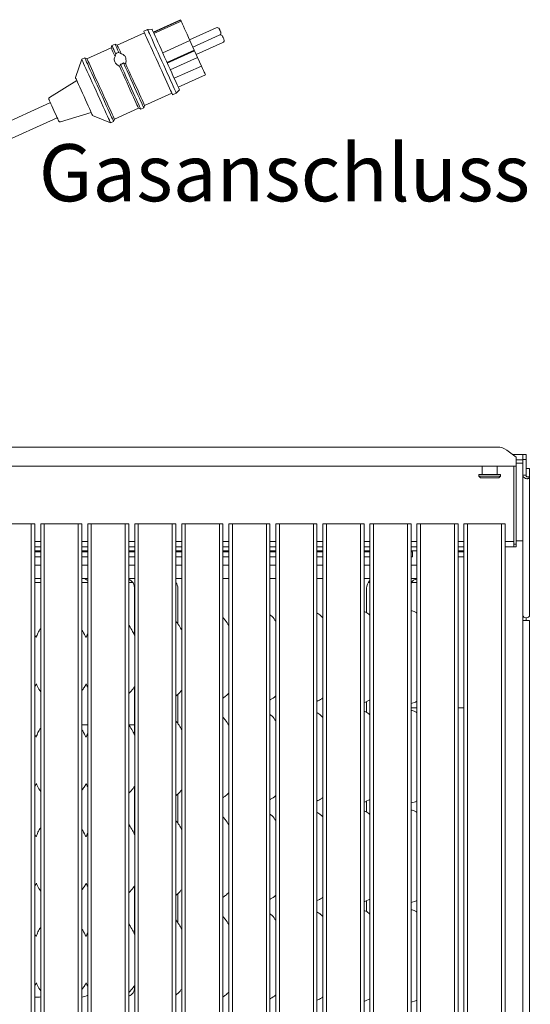
# Model space of a CAD drawing. Units: millimetres. Extents: x -285 to 415, y -30 to 292.
# Drawn here: x 111 to 142, y 68 to 127 of the extents above; entities that cross this region are included whole.
import ezdxf

# ---------------------------------------------------------------- set-up
doc = ezdxf.new("R2010")
doc.units = ezdxf.units.MM
doc.layers.add('BEMAßUNG', color=96, linetype='Continuous')
doc.styles.add('SLDTEXTSTYLE0', font='TXT', dxfattribs={"width": 0.7})

# ---------------------------------------------------------------- blocks, each defined once
blk = doc.blocks.new('SW_NOTE_12')
at = {"layer": 'BEMAßUNG', "color": 0, "insert": (-34.651, 1.173), "char_height": 3.43958, "attachment_point": 1, "style": 'SLDTEXTSTYLE0'}
blk.add_mtext('Gasanschluss 1"', dxfattribs=at)

msp = doc.modelspace()

# ---------------------------------------------------------------- linework, layer by layer
at = {"color": 7, "linetype": 'Continuous', "lineweight": 15}
for p, q in [((120.581, 127.2979), (118.9412, 126.5555)), ((118.9522, 126.5312), (120.592, 127.2736)), ((118.9833, 126.4626), (120.6231, 127.2049)), ((120.592, 127.2736), (120.6231, 127.2049)), ((118.4114, 126.5133), (116.7717, 125.771)), ((118.598, 126.7075), (118.3702, 126.6044)), ((118.8669, 126.7195), (118.598, 126.7075)), ((122.7243, 126.8067), (121.1301, 126.085)), ((122.9211, 126.3719), (121.3269, 125.6502)), ((116.4571, 125.7383), (116.4073, 125.606)), ((116.6393, 125.8208), (116.4571, 125.7383)), ((116.7717, 125.771), (116.6393, 125.8208)), ((119.5113, 125.2963), (121.151, 126.0386)), ((121.151, 126.0386), (121.4075, 125.4721)), ((121.5331, 125.1947), (123.1273, 125.9164)), ((116.4073, 125.606), (114.9497, 124.9462)), ((116.6485, 125.073), (116.6785, 125.2494)), ((116.8607, 125.3319), (117.0129, 125.238)), ((119.7677, 124.7298), (121.4075, 125.4721)), ((119.7884, 124.684), (121.4282, 125.4264)), ((121.4075, 125.4721), (121.4282, 125.4264)), ((121.4282, 125.4264), (121.6078, 125.0296)), ((114.6351, 124.9135), (114.2569, 123.8092)), ((114.8173, 124.996), (114.6351, 124.9135)), ((114.9497, 124.9462), (114.8173, 124.996)), ((119.9681, 124.2872), (121.6078, 125.0296)), ((121.6078, 125.0296), (121.8436, 124.5089)), ((120.2038, 123.7665), (121.8436, 124.5089)), ((120.4424, 123.2395), (122.0822, 123.9818)), ((114.3393, 123.6271), (112.6957, 122.6206)), ((118.4213, 122.127), (120.0611, 122.8693)), ((120.1023, 122.7782), (120.3301, 122.8813)), ((120.3301, 122.8813), (120.5166, 123.0755)), ((112.7442, 122.3012), (89.5725, 111.8113)), ((113.3646, 121.143), (115.2054, 121.714)), ((116.5993, 121.3022), (118.0569, 121.962)), ((118.0569, 121.962), (118.1892, 121.9122)), ((118.1892, 121.9122), (118.3714, 121.9946)), ((118.3714, 121.9946), (118.4213, 122.127)), ((91.9972, 111.8113), (113.1566, 121.3902)), ((115.2879, 121.5318), (116.3672, 121.0873)), ((116.3672, 121.0873), (116.5494, 121.1698)), ((116.5494, 121.1698), (116.5993, 121.3022)), ((104.8312, 101.5604), (139.6685, 101.5604)), ((140.7998, 100.9475), (140.2342, 101.3809)), ((140.5948, 101.1046), (141.1998, 101.1046)), ((140.7998, 100.9475), (140.7998, 100.9041)), ((140.7998, 100.9041), (140.7998, 100.4113)), ((141.1998, 101.1046), (141.3998, 101.1046)), ((141.1998, 100.8098), (141.1998, 101.1046)), ((141.1998, 100.8098), (141.1998, 99.8722)), ((141.1998, 100.8098), (141.3998, 100.8098)), ((141.3998, 100.8098), (141.3998, 101.1046)), ((141.3998, 100.8098), (141.3998, 99.8722)), ((140.7998, 100.4113), (103.6998, 100.4113)), ((138.7498, 100.4113), (138.7498, 99.9046)), ((139.6498, 99.9046), (139.6498, 100.4113)), ((140.6498, 95.7113), (140.6498, 100.4113)), ((140.7998, 100.794), (141.1998, 100.794)), ((140.7998, 100.6008), (141.1998, 100.6008)), ((140.7998, 95.7113), (140.7998, 100.4113)), ((141.6098, 100.263), (141.4098, 100.263)), ((141.4098, 100.263), (141.4098, 99.8344)), ((141.6098, 99.8344), (141.6098, 100.263)), ((138.5498, 99.9046), (138.5498, 99.8046)), ((138.5498, 99.9046), (139.8498, 99.9046)), ((138.5498, 99.8046), (138.6498, 99.7046)), ((138.5498, 99.8046), (139.8498, 99.8046)), ((139.7498, 99.7046), (138.6498, 99.7046)), ((139.7498, 99.7046), (139.8498, 99.8046)), ((139.8498, 99.8046), (139.8498, 99.9046)), ((141.1998, 99.8722), (141.1998, 91.4321)), ((141.3998, 99.8722), (141.1998, 99.8722)), ((141.4056, 99.8085), (141.3998, 99.8722)), ((141.4098, 99.8344), (141.4098, 99.7954)), ((141.4516, 99.7616), (141.6098, 99.7616)), ((141.6098, 99.8344), (141.6098, 99.7616)), ((141.6098, 99.7616), (141.6098, 91.4321)), ((110.6858, 96.9417), (111.5916, 96.9398)), ((110.898, 96.9422), (111.8038, 96.9403)), ((111.8038, 96.9403), (111.5916, 96.9398)), ((111.5916, 96.9398), (111.5916, 38.94)), ((111.8038, 96.9403), (111.8038, 38.9404)), ((113.0677, 96.9422), (112.1619, 96.9403)), ((112.374, 96.9398), (112.1619, 96.9403)), ((112.1619, 96.9403), (112.1619, 38.9404)), ((113.2798, 96.9417), (112.374, 96.9398)), ((112.374, 96.9398), (112.374, 38.94)), ((113.5188, 96.9417), (114.4247, 96.9398)), ((113.731, 96.9422), (114.6368, 96.9403)), ((114.6368, 96.9403), (114.4247, 96.9398)), ((114.4247, 96.9398), (114.4247, 38.94)), ((114.6368, 96.9403), (114.6368, 38.9404)), ((115.9007, 96.9422), (114.9949, 96.9403)), ((115.207, 96.9398), (114.9949, 96.9403)), ((114.9949, 96.9403), (114.9949, 38.9404)), ((116.1128, 96.9417), (115.207, 96.9398)), ((115.207, 96.9398), (115.207, 38.94)), ((116.3518, 96.9417), (117.2576, 96.9398)), ((116.564, 96.9422), (117.4698, 96.9403)), ((117.4698, 96.9403), (117.2576, 96.9398)), ((117.2576, 96.9398), (117.2576, 38.94)), ((117.4698, 96.9403), (117.4698, 38.9404)), ((118.7337, 96.9422), (117.8279, 96.9403)), ((118.04, 96.9398), (117.8279, 96.9403)), ((117.8279, 96.9403), (117.8279, 38.9404)), ((118.9458, 96.9417), (118.04, 96.9398)), ((118.04, 96.9398), (118.04, 38.94)), ((119.1848, 96.9417), (120.0906, 96.9398)), ((119.397, 96.9422), (120.3028, 96.9403)), ((120.3028, 96.9403), (120.0906, 96.9398)), ((120.0906, 96.9398), (120.0906, 38.94)), ((120.3028, 96.9403), (120.3028, 38.9404)), ((121.5667, 96.9422), (120.6609, 96.9403)), ((120.873, 96.9398), (120.6609, 96.9403)), ((120.6609, 96.9403), (120.6609, 38.9404)), ((121.7788, 96.9417), (120.873, 96.9398)), ((120.873, 96.9398), (120.873, 38.94)), ((122.0178, 96.9417), (122.9236, 96.9398)), ((122.23, 96.9422), (123.1358, 96.9403)), ((123.1358, 96.9403), (122.9236, 96.9398)), ((122.9236, 96.9398), (122.9236, 38.94)), ((123.1358, 96.9403), (123.1358, 38.9404)), ((124.3997, 96.9422), (123.4939, 96.9403)), ((123.706, 96.9398), (123.4939, 96.9403)), ((123.4939, 96.9403), (123.4939, 38.9404)), ((124.6118, 96.9417), (123.706, 96.9398)), ((123.706, 96.9398), (123.706, 38.94)), ((124.8508, 96.9417), (125.7566, 96.9398)), ((125.063, 96.9422), (125.9688, 96.9403)), ((125.9688, 96.9403), (125.7566, 96.9398)), ((125.7566, 96.9398), (125.7566, 38.94)), ((125.9688, 96.9403), (125.9688, 38.9404)), ((127.2327, 96.9422), (126.3269, 96.9403)), ((126.539, 96.9398), (126.3269, 96.9403)), ((126.3269, 96.9403), (126.3269, 38.9404)), ((127.4448, 96.9417), (126.539, 96.9398)), ((126.539, 96.9398), (126.539, 38.94)), ((127.6838, 96.9417), (128.5896, 96.9398)), ((127.896, 96.9422), (128.8018, 96.9403)), ((128.8018, 96.9403), (128.5896, 96.9398)), ((128.5896, 96.9398), (128.5896, 38.94)), ((128.8018, 96.9403), (128.8018, 38.9404)), ((130.0657, 96.9422), (129.1599, 96.9403)), ((129.372, 96.9398), (129.1599, 96.9403)), ((129.1599, 96.9403), (129.1599, 38.9404)), ((130.2778, 96.9417), (129.372, 96.9398)), ((129.372, 96.9398), (129.372, 38.94)), ((130.5168, 96.9417), (131.4226, 96.9398)), ((130.729, 96.9422), (131.6348, 96.9403)), ((131.6348, 96.9403), (131.4226, 96.9398)), ((131.4226, 96.9398), (131.4226, 38.94)), ((131.6348, 96.9403), (131.6348, 38.9404)), ((132.8987, 96.9422), (131.9929, 96.9403)), ((132.205, 96.9398), (131.9929, 96.9403)), ((131.9929, 96.9403), (131.9929, 38.9404)), ((133.1108, 96.9417), (132.205, 96.9398)), ((132.205, 96.9398), (132.205, 38.94)), ((133.3498, 96.9417), (134.2556, 96.9398)), ((133.562, 96.9422), (134.4678, 96.9403)), ((134.4678, 96.9403), (134.2556, 96.9398)), ((134.2556, 96.9398), (134.2556, 38.94)), ((134.4678, 96.9403), (134.4678, 38.9404)), ((134.8204, 96.9403), (135.7262, 96.9422)), ((134.8204, 38.9404), (134.8204, 96.9403)), ((134.8204, 96.9403), (135.0325, 96.9398)), ((135.0325, 96.9398), (135.9383, 96.9417)), ((135.0325, 38.94), (135.0325, 96.9398)), ((137.0832, 96.9398), (136.1773, 96.9417)), ((137.2953, 96.9403), (136.3895, 96.9422)), ((137.0832, 96.9398), (137.2953, 96.9403)), ((137.0832, 38.94), (137.0832, 96.9398)), ((137.2953, 38.9404), (137.2953, 96.9403)), ((137.6534, 96.9403), (138.5592, 96.9422)), ((137.6534, 38.9404), (137.6534, 96.9403)), ((137.6534, 96.9403), (137.8655, 96.9398)), ((137.8655, 96.9398), (138.7713, 96.9417)), ((137.8655, 38.94), (137.8655, 96.9398)), ((139.9161, 96.9398), (139.0103, 96.9417)), ((140.1283, 96.9403), (139.2225, 96.9422)), ((139.9161, 96.9398), (140.1283, 96.9403)), ((139.9161, 38.94), (139.9161, 96.9398)), ((140.1283, 38.9404), (140.1283, 96.9403)), ((112.1619, 95.8713), (111.8038, 95.8713)), ((112.1619, 95.5613), (111.8038, 95.5613)), ((114.9949, 95.8713), (114.6368, 95.8713)), ((114.9949, 95.5613), (114.6368, 95.5613)), ((117.8279, 95.8713), (117.4698, 95.8713)), ((117.8279, 95.5613), (117.4698, 95.5613)), ((120.6609, 95.8713), (120.3028, 95.8713)), ((120.6609, 95.5613), (120.3028, 95.5613)), ((123.4939, 95.8713), (123.1358, 95.8713)), ((123.4939, 95.5613), (123.1358, 95.5613)), ((126.3269, 95.8713), (125.9688, 95.8713)), ((126.3269, 95.5613), (125.9688, 95.5613)), ((129.1599, 95.8713), (128.8018, 95.8713)), ((129.1599, 95.5613), (128.8018, 95.5613)), ((131.9929, 95.8713), (131.6348, 95.8713)), ((131.9929, 95.5613), (131.6348, 95.5613)), ((134.8204, 95.8713), (134.4678, 95.8713)), ((134.8204, 95.5613), (134.4678, 95.5613)), ((137.6534, 95.8713), (137.2953, 95.8713)), ((137.6534, 95.5613), (137.2953, 95.5613)), ((140.6498, 95.8713), (140.1283, 95.8713)), ((140.6498, 95.5613), (140.1283, 95.5613)), ((140.7998, 95.7113), (140.6498, 95.7113)), ((140.6498, 95.7113), (140.6498, 95.5613)), ((140.7998, 95.5613), (140.6498, 95.5613)), ((140.9998, 95.9046), (140.7998, 95.9046)), ((140.7998, 95.5613), (140.7998, 95.7113)), ((140.9998, 95.9046), (141.1998, 95.9046)), ((112.1619, 95.3046), (111.8038, 95.3046)), ((111.8038, 95.2446), (112.1619, 95.2446)), ((111.8038, 95.2413), (112.1619, 95.2413)), ((111.8038, 94.9413), (112.1619, 94.9413)), ((114.9949, 95.3046), (114.6368, 95.3046)), ((114.6368, 95.2446), (114.9949, 95.2446)), ((114.6368, 95.2413), (114.9949, 95.2413)), ((114.6368, 94.9413), (114.9949, 94.9413)), ((117.8279, 95.3046), (117.4698, 95.3046)), ((117.4698, 95.2446), (117.8279, 95.2446)), ((117.4698, 95.2413), (117.8279, 95.2413)), ((117.4698, 94.9413), (117.8279, 94.9413)), ((120.6609, 95.3046), (120.3028, 95.3046)), ((120.3028, 95.2446), (120.6609, 95.2446)), ((120.3028, 95.2413), (120.6609, 95.2413)), ((120.3028, 94.9413), (120.6609, 94.9413)), ((123.4939, 95.3046), (123.1358, 95.3046)), ((123.1358, 95.2446), (123.4939, 95.2446)), ((123.1358, 95.2413), (123.4939, 95.2413)), ((123.1358, 94.9413), (123.4939, 94.9413)), ((126.3269, 95.3046), (125.9688, 95.3046)), ((125.9688, 95.2446), (126.3269, 95.2446)), ((125.9688, 95.2413), (126.3269, 95.2413)), ((125.9688, 94.9413), (126.3269, 94.9413)), ((129.1599, 95.3046), (128.8018, 95.3046)), ((128.8018, 95.2446), (129.1599, 95.2446)), ((128.8018, 95.2413), (129.1599, 95.2413)), ((128.8018, 94.9413), (129.1599, 94.9413)), ((131.9929, 95.3046), (131.6348, 95.3046)), ((131.6348, 95.2446), (131.9929, 95.2446)), ((131.6348, 95.2413), (131.9929, 95.2413)), ((131.6348, 94.9413), (131.9929, 94.9413)), ((134.8204, 95.3046), (134.4678, 95.3046)), ((134.4678, 95.2446), (134.5628, 95.2446)), ((134.4678, 95.2413), (134.5628, 95.2413)), ((134.4678, 94.9413), (134.5628, 94.9413)), ((134.5628, 95.2446), (134.5628, 95.2413)), ((134.5628, 94.9413), (134.5628, 95.2413)), ((137.6534, 95.3046), (137.2953, 95.3046)), ((137.6534, 95.2446), (137.2953, 95.2446)), ((137.6534, 95.2413), (137.2953, 95.2413)), ((137.6534, 94.9413), (137.2953, 94.9413)), ((111.8038, 94.4546), (112.1619, 94.4546)), ((114.6368, 94.4546), (114.9949, 94.4546)), ((117.4698, 94.4546), (117.8279, 94.4546)), ((120.3028, 94.4546), (120.6609, 94.4546)), ((123.1358, 94.4546), (123.4939, 94.4546)), ((125.9688, 94.4546), (126.3269, 94.4546)), ((128.8018, 94.4546), (129.1599, 94.4546)), ((131.6348, 94.4546), (131.9929, 94.4546)), ((134.4678, 94.4546), (134.8204, 94.4546)), ((111.8038, 93.6546), (111.9956, 93.6546)), ((111.8038, 93.4046), (112.1619, 93.4046)), ((111.9956, 93.6547), (111.9956, 93.6546)), ((114.6368, 93.4046), (114.9949, 93.4046)), ((114.9831, 93.6546), (114.9949, 93.6546)), ((117.4698, 93.4046), (117.7097, 93.4046)), ((117.583, 93.6546), (117.8279, 93.6546)), ((120.3028, 93.6546), (120.6609, 93.6546)), ((120.3028, 93.4046), (120.3097, 93.4046)), ((123.1358, 93.6546), (123.4939, 93.6546)), ((125.9688, 93.6546), (126.3269, 93.6546)), ((128.8018, 93.6546), (129.1599, 93.6546)), ((131.6348, 93.6546), (131.9929, 93.6546)), ((131.89, 93.4046), (131.9929, 93.4046)), ((134.4678, 93.6546), (134.6166, 93.6546)), ((134.49, 93.4046), (134.8204, 93.4046)), ((117.8179, 93.0617), (117.8179, 90.2288)), ((120.4179, 93.0617), (120.4179, 90.9186)), ((131.7818, 91.5861), (131.7818, 93.0617)), ((141.1998, 91.4321), (141.1998, 91.118)), ((141.6098, 91.118), (141.1998, 91.118)), ((141.1998, 91.118), (141.1998, 40.3063)), ((141.3998, 91.2751), (141.3998, 91.118)), ((141.6098, 91.118), (141.6098, 26.1553)), ((111.8884, 90.093), (111.8038, 90.256)), ((114.8925, 90.0841), (114.9949, 90.3525)), ((111.9084, 87.2953), (111.8038, 87.1213)), ((117.8179, 87.1447), (117.8179, 84.2288)), ((120.4179, 86.6684), (120.4179, 84.9186)), ((131.6348, 86.1763), (131.7341, 86.2055)), ((131.9929, 86.3395), (131.7279, 86.2074)), ((131.7818, 85.5861), (131.7818, 86.2343)), ((134.4678, 86.1272), (134.7341, 86.2055)), ((134.8204, 86.2535), (134.7279, 86.2074)), ((134.8204, 85.8546), (134.4678, 85.8546)), ((137.6534, 85.8546), (137.2953, 85.8546)), ((114.9949, 84.8404), (114.6368, 84.8404)), ((117.8179, 84.8404), (117.4698, 84.8404)), ((111.8884, 84.093), (111.8038, 84.256)), ((114.8925, 84.0841), (114.9949, 84.3525)), ((111.9084, 81.2953), (111.8038, 81.1213)), ((117.8179, 81.1447), (117.8179, 78.2288)), ((120.4179, 80.6684), (120.4179, 78.9186)), ((131.6348, 80.1763), (131.7341, 80.2055)), ((131.9929, 80.3395), (131.7279, 80.2074)), ((131.7818, 79.5861), (131.7818, 80.2343)), ((134.4678, 80.1272), (134.7341, 80.2055)), ((134.8204, 80.2535), (134.7279, 80.2074)), ((114.8925, 78.0841), (114.9949, 78.3525)), ((111.8884, 78.093), (111.8038, 78.256)), ((111.9084, 75.2953), (111.8038, 75.1213)), ((117.8179, 75.1447), (117.8179, 72.2288)), ((120.4179, 74.6684), (120.4179, 72.9186)), ((131.6348, 74.1763), (131.7341, 74.2055)), ((131.9929, 74.3395), (131.7279, 74.2074)), ((131.7818, 73.5861), (131.7818, 74.2343)), ((134.4678, 74.1272), (134.7341, 74.2055)), ((134.8204, 74.2535), (134.7279, 74.2074)), ((114.8925, 72.0841), (114.9949, 72.3525)), ((111.8884, 72.093), (111.8038, 72.256)), ((111.9084, 69.2953), (111.8038, 69.1213)), ((117.8179, 69.1447), (117.8179, 69.027)), ((112.0274, 68.4365), (111.8038, 68.4365)), ((131.6348, 68.1763), (131.7341, 68.2055)), ((131.9929, 68.3395), (131.7279, 68.2074)), ((134.4678, 68.1272), (134.7341, 68.2055)), ((134.8204, 68.2535), (134.7279, 68.2074))]:
    msp.add_line(p, q, dxfattribs=at)
at = {"color": 7, "linetype": 'Continuous', "lineweight": 15, "flags": 128}
for points in [[(120.592, 127.2736), (120.5818, 127.296), (120.581, 127.2979)], [(121.151, 126.0386), (121.0624, 126.2345), (120.9778, 126.4213), (120.8987, 126.5961), (120.8262, 126.7562), (120.7615, 126.8992), (120.7055, 127.0228), (120.6591, 127.1253), (120.6231, 127.2049)], [(120.1023, 122.7782), (120.1023, 122.7783), (120.094, 122.7966), (120.071, 122.8474), (120.0338, 122.9297), (119.9829, 123.0421), (119.9192, 123.1828), (119.8438, 123.3493), (119.7581, 123.5387), (119.6634, 123.7479), (119.5614, 123.9732), (119.4538, 124.2108), (119.3425, 124.4566), (119.2294, 124.7064), (119.1165, 124.956), (119.0055, 125.201), (118.8985, 125.4374), (118.7973, 125.6609), (118.7036, 125.8679), (118.6191, 126.0547), (118.545, 126.2182), (118.4828, 126.3556), (118.4335, 126.4645), (118.398, 126.5431), (118.3768, 126.59), (118.3702, 126.6044)], [(120.3301, 122.8813), (120.3301, 122.8814), (120.3218, 122.8997), (120.2988, 122.9505), (120.2615, 123.0328), (120.2106, 123.1452), (120.1469, 123.2859), (120.0716, 123.4524), (119.9858, 123.6418), (119.8911, 123.851), (119.7891, 124.0763), (119.6816, 124.3139), (119.5703, 124.5597), (119.4572, 124.8095), (119.3442, 125.0591), (119.2333, 125.3041), (119.1263, 125.5405), (119.0251, 125.764), (118.9314, 125.971), (118.8468, 126.1578), (118.7728, 126.3213), (118.7106, 126.4587), (118.6613, 126.5676), (118.6257, 126.6462), (118.6045, 126.6931), (118.598, 126.7075)], [(120.5166, 123.0755), (120.5157, 123.0775), (120.5032, 123.1052), (120.4762, 123.1648), (120.4352, 123.2553), (120.381, 123.3751), (120.3144, 123.5221), (120.2368, 123.6937), (120.1494, 123.8867), (120.0538, 124.0978), (119.9518, 124.3231), (119.8452, 124.5587), (119.7358, 124.8003), (119.6256, 125.0437), (119.5166, 125.2845), (119.4107, 125.5183), (119.3099, 125.7411), (119.2158, 125.9488), (119.1303, 126.1378), (119.0548, 126.3046), (118.9906, 126.4463), (118.939, 126.5604), (118.9008, 126.6448), (118.8767, 126.6981), (118.8671, 126.7192), (118.8669, 126.7195)], [(122.9228, 126.7319), (122.9241, 126.729), (122.9311, 126.7135), (122.9431, 126.687), (122.9583, 126.6534), (122.9744, 126.6179), (122.9889, 126.5859), (122.9996, 126.5623), (123.0049, 126.5506), (123.0053, 126.5497)], [(116.6785, 125.2494), (116.6142, 125.3913), (116.56, 125.511), (116.5167, 125.6067), (116.4849, 125.677), (116.4649, 125.721), (116.4572, 125.7381), (116.4571, 125.7383)], [(116.8607, 125.3319), (116.7964, 125.4738), (116.7422, 125.5934), (116.6989, 125.6891), (116.6671, 125.7595), (116.6471, 125.8035), (116.6394, 125.8206), (116.6393, 125.8208)], [(117.0129, 125.238), (116.9409, 125.3971), (116.8804, 125.5307), (116.8325, 125.6365), (116.7981, 125.7126), (116.7777, 125.7576), (116.7717, 125.771)], [(123.1196, 126.2972), (123.121, 126.2942), (123.128, 126.2788), (123.14, 126.2522), (123.1552, 126.2187), (123.1712, 126.1832), (123.1857, 126.1512), (123.1964, 126.1275), (123.2017, 126.1158), (123.2021, 126.115)], [(116.6485, 125.073), (116.5765, 125.2321), (116.516, 125.3657), (116.4681, 125.4715), (116.4337, 125.5476), (116.4133, 125.5927), (116.4073, 125.606)], [(116.3672, 121.0873), (116.3672, 121.0874), (116.3589, 121.1057), (116.3359, 121.1565), (116.2987, 121.2388), (116.2478, 121.3512), (116.1841, 121.4919), (116.1087, 121.6584), (116.023, 121.8478), (115.9283, 122.057), (115.8263, 122.2823), (115.7187, 122.5199), (115.6074, 122.7657), (115.4943, 123.0155), (115.3814, 123.2651), (115.2704, 123.5102), (115.1634, 123.7465), (115.0622, 123.97), (114.9685, 124.177), (114.884, 124.3638), (114.8099, 124.5273), (114.7478, 124.6647), (114.6984, 124.7736), (114.6629, 124.8522), (114.6417, 124.8991), (114.6351, 124.9135)], [(116.5494, 121.1698), (116.5494, 121.1699), (116.5411, 121.1882), (116.5181, 121.239), (116.4809, 121.3213), (116.43, 121.4337), (116.3663, 121.5744), (116.2909, 121.7409), (116.2052, 121.9303), (116.1105, 122.1395), (116.0085, 122.3648), (115.9009, 122.6024), (115.7896, 122.8482), (115.6765, 123.098), (115.5636, 123.3476), (115.4526, 123.5926), (115.3456, 123.829), (115.2444, 124.0525), (115.1507, 124.2595), (115.0662, 124.4463), (114.9921, 124.6098), (114.93, 124.7472), (114.8806, 124.8561), (114.8451, 124.9347), (114.8239, 124.9816), (114.8173, 124.996)], [(116.5993, 121.3022), (116.5984, 121.3042), (116.5859, 121.3318), (116.5589, 121.3914), (116.5179, 121.4819), (116.4637, 121.6018), (116.3971, 121.7488), (116.3195, 121.9203), (116.2321, 122.1133), (116.1365, 122.3244), (116.0345, 122.5497), (115.9279, 122.7853), (115.8185, 123.027), (115.7083, 123.2703), (115.5993, 123.5111), (115.4934, 123.7449), (115.3926, 123.9677), (115.2986, 124.1754), (115.213, 124.3644), (115.1375, 124.5312), (115.0733, 124.673), (115.0217, 124.7871), (114.9835, 124.8715), (114.9594, 124.9247), (114.9498, 124.9458), (114.9497, 124.9462)], [(118.1892, 121.9122), (118.1892, 121.9123), (118.1804, 121.9317), (118.1566, 121.9842), (118.1183, 122.0688), (118.0661, 122.1842), (118.0009, 122.3282), (117.9238, 122.4984), (117.8363, 122.6918), (117.7398, 122.905), (117.636, 123.1343), (117.5267, 123.3756), (117.4139, 123.6248), (117.2995, 123.8775), (117.1855, 124.1293), (117.0739, 124.3758), (116.9667, 124.6127)], [(118.3714, 121.9946), (118.3714, 121.9947), (118.3626, 122.0142), (118.3388, 122.0667), (118.3005, 122.1513), (118.2483, 122.2667), (118.1831, 122.4107), (118.106, 122.5809), (118.0185, 122.7743), (117.922, 122.9875), (117.8182, 123.2168), (117.7089, 123.4581), (117.5961, 123.7073), (117.4817, 123.96), (117.3677, 124.2118), (117.2561, 124.4583), (117.1489, 124.6951)], [(118.4213, 122.127), (118.4184, 122.1333), (118.4018, 122.1701), (118.3705, 122.2393), (118.3251, 122.3394), (118.2666, 122.4688), (118.1958, 122.6251), (118.1142, 122.8054), (118.0232, 123.0064), (117.9244, 123.2246), (117.8197, 123.4559), (117.7109, 123.6962), (117.6001, 123.941), (117.4892, 124.1861), (117.3802, 124.4268), (117.2751, 124.6588)], [(118.0569, 121.962), (118.054, 121.9683), (118.0374, 122.0052), (118.0061, 122.0743), (117.9607, 122.1745), (117.9022, 122.3038), (117.8314, 122.4601), (117.7498, 122.6404), (117.6588, 122.8415), (117.56, 123.0596), (117.4553, 123.291), (117.3465, 123.5312), (117.2357, 123.7761), (117.1248, 124.0211), (117.0158, 124.2618), (116.9107, 124.4938)], [(122.0822, 123.9818), (122.08, 123.9867), (122.0671, 124.015), (122.043, 124.0683), (122.008, 124.1457), (121.9626, 124.246), (121.9075, 124.3677), (121.8436, 124.5089)], [(115.2879, 121.5318), (115.2874, 121.5328), (115.2762, 121.5575), (115.2506, 121.6142), (115.2111, 121.7013), (115.1591, 121.8163), (115.0959, 121.9558), (115.0234, 122.116), (114.9437, 122.292), (114.8591, 122.479), (114.772, 122.6714), (114.6848, 122.8639), (114.6002, 123.0507), (114.5206, 123.2267), (114.4482, 123.3866), (114.3851, 123.5259), (114.3332, 123.6407), (114.2939, 123.7275), (114.2683, 123.7839), (114.2573, 123.8083), (114.2569, 123.8092)], [(113.2439, 121.1973), (113.2384, 121.2096), (113.2185, 121.2535), (113.1852, 121.3271), (113.1401, 121.4266), (113.0855, 121.5473), (113.0241, 121.6828), (112.959, 121.8266), (112.8935, 121.9712), (112.8309, 122.1096), (112.7742, 122.2348), (112.7264, 122.3405), (112.6898, 122.4213), (112.6663, 122.4733), (112.657, 122.4938), (112.6569, 122.4941)], [(141.1998, 91.4321), (141.2154, 91.372), (141.2599, 91.321), (141.3264, 91.287), (141.4048, 91.275), (141.4833, 91.287), (141.5498, 91.321), (141.5942, 91.372), (141.6098, 91.4321)]]:
    msp.add_lwpolyline(points, dxfattribs=at)
at = {"color": 7, "linetype": 'Continuous', "lineweight": 15}
for centre, radius, start, end in [((122.7862, 126.6701), 0.15, 24.356385, 114.356385), ((122.983, 126.2353), 0.15, 24.356385, 114.356385), ((122.8686, 126.4879), 0.15, 316.815952, 24.356385), ((123.0655, 126.0531), 0.15, 294.356385, 24.356385), ((112.748, 122.5353), 0.1, 121.481401, 204.356385), ((113.335, 121.2385), 0.1, 204.356385, 287.231368), ((139.6828, 100.6242), 0.9362, 53.916793, 90.874023), ((110.5663, -88.4478), 185.3903, 89.897507, 90.102493), ((113.3993, -88.4468), 185.3892, 89.897507, 90.102493), ((113.3993, 30.0977), 66.8441, 89.897569, 90.102431), ((116.2323, -88.4468), 185.3892, 89.897507, 90.102493), ((116.2323, 30.0998), 66.842, 89.897567, 90.102433), ((119.0653, -88.4468), 185.3892, 89.897507, 90.102493), ((119.0653, 30.0998), 66.842, 89.897567, 90.102433), ((121.8983, -88.4468), 185.3892, 89.897507, 90.102493), ((121.8983, 30.0998), 66.842, 89.897567, 90.102433), ((124.7313, -88.4468), 185.3892, 89.897507, 90.102493), ((124.7313, 30.0977), 66.8441, 89.897569, 90.102431), ((127.5643, -88.4468), 185.3892, 89.897507, 90.102493), ((127.5643, 30.0985), 66.8433, 89.897568, 90.102432), ((130.3973, -88.4468), 185.3892, 89.897507, 90.102493), ((130.3973, 30.0985), 66.8433, 89.897568, 90.102432), ((133.2303, -88.4468), 185.3892, 89.897507, 90.102493), ((133.2303, 30.0985), 66.8433, 89.897568, 90.102432), ((136.0578, -88.4468), 185.3892, 89.897507, 90.102493), ((136.0578, 30.0977), 66.8441, 89.897569, 90.102431), ((138.8908, -88.4489), 185.3913, 89.897507, 90.102493), ((138.8908, 30.0985), 66.8433, 89.897568, 90.102432)]:
    msp.add_arc(centre, radius, start, end, dxfattribs=at)
for centre, major_axis, ratio, start_param, end_param in [((113.663, 93.3045), (1.812, -0.324), 0.0733503, 2.6165996, 2.7523291), ((112.0082, 93.0577), (0.5985, 0.1254), 0.9812009, 1.1138024, 1.2200362), ((116.263, 93.3045), (1.812, -0.324), 0.0733503, 2.6165996, 2.6978174), ((114.6082, 93.0577), (0.5985, 0.1254), 0.9812009, 0.6828263, 1.2200362), ((117.2082, 93.0577), (0.5985, 0.1254), 0.9812009, 6.0794984, 7.2088855), ((119.8082, 93.0577), (0.5985, 0.1254), 0.9812009, 6.0794984, 6.6886566), ((132.3915, 93.0577), (0.5985, -0.1254), 0.9812009, 2.4841296, 3.3452795), ((134.9915, 93.0577), (0.5985, -0.1254), 0.9812009, 2.057286, 2.8030768), ((117.2082, 69.0462), (-0.4397, 0.4397), 0.9648648, 2.7806459, 3.9134757), ((112.0082, 69.0462), (-0.4397, 0.4397), 0.9648648, 2.3697096, 2.5925456), ((114.6082, 69.0462), (-0.4397, 0.4397), 0.9648648, 2.3697096, 3.0235166)]:
    msp.add_ellipse(centre, major_axis=major_axis, ratio=ratio, start_param=start_param, end_param=end_param, dxfattribs=at)
for points, knots in [([(116.6785, 125.2494), (116.6965, 125.2618), (116.7436, 125.294), (116.8083, 125.3199), (116.8515, 125.3298), (116.8607, 125.3319)], [0, 0, 0, 0, 0.3295468, 0.8567462, 1, 1, 1, 1]), ([(117.0129, 125.238), (117.0256, 125.2363), (117.0715, 125.2303), (117.1455, 125.1998), (117.2156, 125.1366), (117.2731, 125.04), (117.3086, 124.9022), (117.306, 124.7618), (117.281, 124.6782), (117.2751, 124.6588)], [0, 0, 0, 0, 0.05075179, 0.1849717, 0.33670123, 0.46691683, 0.67560833, 0.92447162, 1, 1, 1, 1]), ([(116.9107, 124.4938), (116.9009, 124.4981), (116.8339, 124.5272), (116.7253, 124.6085), (116.6245, 124.7406), (116.585, 124.8744), (116.5965, 124.9866), (116.633, 125.0473), (116.6485, 125.073)], [0, 0, 0, 0, 0.03989, 0.2715381, 0.5112609, 0.7145106, 0.8788672, 1, 1, 1, 1]), ([(116.9667, 124.6127), (116.9557, 124.5809), (116.9404, 124.537), (116.9172, 124.5032), (116.9107, 124.4938)], [0, 0, 0, 0, 0.7225868, 1, 1, 1, 1]), ([(117.1489, 124.6951), (117.1425, 124.6885), (117.1189, 124.664), (117.068, 124.6307), (117.0096, 124.6146), (116.9758, 124.6131), (116.9667, 124.6127)], [0, 0, 0, 0, 0.1363919, 0.5010626, 0.8661715, 1, 1, 1, 1]), ([(117.2751, 124.6588), (117.2446, 124.6644), (117.203, 124.672), (117.1603, 124.6903), (117.1489, 124.6951)], [0, 0, 0, 0, 0.7336379, 1, 1, 1, 1]), ([(141.6098, 99.7616), (141.6073, 99.7471), (141.6023, 99.7185), (141.5637, 99.6825), (141.5081, 99.6593), (141.4394, 99.653), (141.3668, 99.6658), (141.2986, 99.6975), (141.2437, 99.746), (141.2068, 99.8062), (141.2021, 99.8504), (141.1998, 99.8722)], [0, 0, 0, 0, 0.11351238, 0.22469213, 0.33586833, 0.44704654, 0.55822111, 0.66940193, 0.78057353, 0.89175185, 1, 1, 1, 1]), ([(141.4516, 99.7616), (141.4503, 99.7617), (141.4482, 99.7618), (141.4412, 99.7637), (141.4295, 99.7697), (141.4199, 99.7781), (141.4095, 99.7923), (141.4069, 99.8032), (141.4054, 99.8092)], [0, 0, 0, 0, 0.1928526, 0.3272785, 0.4846994, 0.6775638, 0.8200554, 1, 1, 1, 1]), ([(112.107, 93.6515), (112.1042, 93.6515), (112.1013, 93.6515), (112.0984, 93.6523), (112.0983, 93.6523)], [0, 0, 0, 0, 0.9639882, 1, 1, 1, 1]), ([(112.107, 93.6515), (112.11, 93.6516), (112.1222, 93.6522), (112.1427, 93.6526), (112.1595, 93.6527), (112.1619, 93.6527)], [0, 0, 0, 0, 0.2168304, 0.8850415, 1, 1, 1, 1]), ([(114.707, 93.6515), (114.7042, 93.6515), (114.7013, 93.6515), (114.6984, 93.6523), (114.6983, 93.6523)], [0, 0, 0, 0, 0.9639545, 1, 1, 1, 1]), ([(114.707, 93.6515), (114.71, 93.6516), (114.7222, 93.6522), (114.7961, 93.6534), (114.8849, 93.6544), (114.9637, 93.6545), (114.9831, 93.6546)], [0, 0, 0, 0, 0.0490402, 0.2001829, 0.8034369, 1, 1, 1, 1]), ([(117.4698, 93.6539), (117.4881, 93.6541), (117.5247, 93.6545), (117.5636, 93.6546), (117.583, 93.6546)], [0, 0, 0, 0, 0.4991651, 1, 1, 1, 1]), ([(134.6166, 93.6546), (134.6693, 93.6544), (134.7393, 93.6542), (134.8043, 93.6533), (134.8204, 93.653)], [0, 0, 0, 0, 0.7523414, 1, 1, 1, 1]), ([(126.3269, 91.0562), (126.3094, 91.083), (126.2239, 91.2141), (126.109, 91.3608), (125.9863, 91.4437), (125.9688, 91.4556)], [0, 0, 0, 0, 0.1800248, 0.8825674, 1, 1, 1, 1]), ([(129.1599, 91.2638), (129.1159, 91.3182), (129.0157, 91.4422), (128.8787, 91.5254), (128.8018, 91.5721)], [0, 0, 0, 0, 0.438807, 1, 1, 1, 1]), ([(131.9929, 91.4387), (131.9111, 91.5066), (131.8014, 91.5978), (131.6687, 91.6464), (131.6348, 91.6588)], [0, 0, 0, 0, 0.7447363, 1, 1, 1, 1]), ([(134.8204, 91.5591), (134.7926, 91.5802), (134.7226, 91.6332), (134.5997, 91.6795), (134.5079, 91.6939), (134.4678, 91.7002)], [0, 0, 0, 0, 0.27029271, 0.68165077, 1, 1, 1, 1]), ([(117.8279, 90.2095), (117.785, 90.2939), (117.6852, 90.4903), (117.5616, 90.7017), (117.4774, 90.8286), (117.4698, 90.8401)], [0, 0, 0, 0, 0.4062506, 0.9459584, 1, 1, 1, 1]), ([(120.6609, 90.5226), (120.6066, 90.6166), (120.4976, 90.8052), (120.3678, 90.9967), (120.3028, 91.0927)], [0, 0, 0, 0, 0.498923, 1, 1, 1, 1]), ([(123.4939, 90.8034), (123.4935, 90.8041), (123.4281, 90.9139), (123.3221, 91.0928), (123.1831, 91.2405), (123.1358, 91.2908)], [0, 0, 0, 0, 0.004138, 0.6608974, 1, 1, 1, 1]), ([(111.8965, 90.0946), (111.9269, 90.1855), (111.991, 90.3771), (112.103, 90.5454), (112.1619, 90.6339)], [0, 0, 0, 0, 0.4742135, 1, 1, 1, 1]), ([(114.8884, 90.093), (114.8284, 90.2157), (114.7525, 90.3709), (114.6569, 90.5298), (114.6368, 90.5631)], [0, 0, 0, 0, 0.7901067, 1, 1, 1, 1]), ([(112.1619, 86.8101), (112.093, 86.9171), (111.9936, 87.0716), (111.9284, 87.2428), (111.9084, 87.2953)], [0, 0, 0, 0, 0.6931465, 1, 1, 1, 1]), ([(114.9084, 87.2953), (114.8681, 87.2228), (114.7902, 87.0828), (114.6867, 86.9606), (114.6368, 86.9018)], [0, 0, 0, 0, 0.5181953, 1, 1, 1, 1]), ([(114.9949, 87.099), (114.9869, 87.1123), (114.9501, 87.1739), (114.9267, 87.242), (114.9084, 87.2953)], [0, 0, 0, 0, 0.2166106, 1, 1, 1, 1]), ([(117.8279, 87.1614), (117.8124, 87.1349), (117.7364, 87.0058), (117.6163, 86.8552), (117.4995, 86.746), (117.4698, 86.7182)], [0, 0, 0, 0, 0.1610469, 0.7862045, 1, 1, 1, 1]), ([(120.6609, 86.9321), (120.6275, 86.8882), (120.5226, 86.7503), (120.3919, 86.636), (120.3028, 86.5581)], [0, 0, 0, 0, 0.3185916, 1, 1, 1, 1]), ([(123.4939, 86.7413), (123.4321, 86.6772), (123.323, 86.5639), (123.1925, 86.4762), (123.1358, 86.4381)], [0, 0, 0, 0, 0.5656228, 1, 1, 1, 1]), ([(126.3269, 86.5812), (126.3186, 86.5732), (126.2245, 86.4823), (126.1041, 86.3938), (125.9829, 86.3344), (125.9688, 86.3275)], [0, 0, 0, 0, 0.0790295, 0.8927712, 1, 1, 1, 1]), ([(129.1599, 86.4554), (129.1114, 86.4179), (129.0009, 86.3327), (128.8733, 86.276), (128.8018, 86.2442)], [0, 0, 0, 0, 0.4394644, 1, 1, 1, 1]), ([(126.3269, 85.0562), (126.3094, 85.083), (126.2239, 85.2141), (126.109, 85.3608), (125.9863, 85.4437), (125.9688, 85.4556)], [0, 0, 0, 0, 0.1800257, 0.8825675, 1, 1, 1, 1]), ([(129.1599, 85.2638), (129.1159, 85.3182), (129.0159, 85.442), (128.8791, 85.5251), (128.8024, 85.5717)], [0, 0, 0, 0, 0.4394552, 1, 1, 1, 1]), ([(131.9929, 85.4387), (131.9111, 85.5066), (131.8014, 85.5978), (131.6687, 85.6464), (131.6348, 85.6588)], [0, 0, 0, 0, 0.7447366, 1, 1, 1, 1]), ([(134.8204, 85.5591), (134.7926, 85.5802), (134.7226, 85.6332), (134.5997, 85.6795), (134.5079, 85.6939), (134.4678, 85.7002)], [0, 0, 0, 0, 0.2702918, 0.6816509, 1, 1, 1, 1]), ([(117.8279, 84.2095), (117.785, 84.2939), (117.6852, 84.4903), (117.5616, 84.7018), (117.4773, 84.8287), (117.4696, 84.8404)], [0, 0, 0, 0, 0.40610839, 0.94562617, 1, 1, 1, 1]), ([(120.6609, 84.5226), (120.6066, 84.6166), (120.4976, 84.8052), (120.3678, 84.9967), (120.3028, 85.0927)], [0, 0, 0, 0, 0.4989239, 1, 1, 1, 1]), ([(123.4939, 84.8034), (123.4935, 84.8041), (123.4282, 84.9139), (123.3221, 85.0928), (123.1831, 85.2405), (123.1358, 85.2908)], [0, 0, 0, 0, 0.00413995, 0.66089808, 1, 1, 1, 1]), ([(111.8965, 84.0946), (111.9269, 84.1855), (111.991, 84.3771), (112.103, 84.5454), (112.1619, 84.6339)], [0, 0, 0, 0, 0.474213, 1, 1, 1, 1]), ([(114.8884, 84.093), (114.8284, 84.2157), (114.7525, 84.3709), (114.6569, 84.5298), (114.6368, 84.5631)], [0, 0, 0, 0, 0.7901077, 1, 1, 1, 1]), ([(112.1619, 80.8101), (112.093, 80.9171), (111.9936, 81.0716), (111.9284, 81.2428), (111.9084, 81.2953)], [0, 0, 0, 0, 0.6931465, 1, 1, 1, 1]), ([(114.9084, 81.2953), (114.8681, 81.2228), (114.7902, 81.0828), (114.6867, 80.9606), (114.6368, 80.9018)], [0, 0, 0, 0, 0.5181953, 1, 1, 1, 1]), ([(114.9949, 81.099), (114.9869, 81.1123), (114.9501, 81.1739), (114.9267, 81.242), (114.9084, 81.2953)], [0, 0, 0, 0, 0.2166106, 1, 1, 1, 1]), ([(117.8279, 81.1614), (117.8124, 81.1349), (117.7364, 81.0058), (117.6163, 80.8552), (117.4995, 80.746), (117.4698, 80.7182)], [0, 0, 0, 0, 0.1610472, 0.786204, 1, 1, 1, 1]), ([(120.6609, 80.9321), (120.6275, 80.8882), (120.5226, 80.7503), (120.3919, 80.636), (120.3028, 80.5581)], [0, 0, 0, 0, 0.3185894, 1, 1, 1, 1]), ([(123.4939, 80.7413), (123.4321, 80.6772), (123.323, 80.5639), (123.1925, 80.4762), (123.1358, 80.4381)], [0, 0, 0, 0, 0.5656228, 1, 1, 1, 1]), ([(126.3269, 80.5812), (126.3186, 80.5732), (126.2245, 80.4823), (126.1041, 80.3938), (125.9829, 80.3344), (125.9688, 80.3275)], [0, 0, 0, 0, 0.0790295, 0.8927712, 1, 1, 1, 1]), ([(129.1599, 80.4554), (129.1114, 80.4179), (129.0009, 80.3327), (128.8733, 80.276), (128.8018, 80.2442)], [0, 0, 0, 0, 0.4394644, 1, 1, 1, 1]), ([(129.1599, 79.2638), (129.1159, 79.3182), (129.0157, 79.4422), (128.8787, 79.5254), (128.8018, 79.5721)], [0, 0, 0, 0, 0.4388074, 1, 1, 1, 1]), ([(131.9929, 79.4387), (131.9111, 79.5066), (131.8014, 79.5978), (131.6687, 79.6464), (131.6348, 79.6588)], [0, 0, 0, 0, 0.744736, 1, 1, 1, 1]), ([(134.8204, 79.5591), (134.7926, 79.5802), (134.7226, 79.6332), (134.5997, 79.6795), (134.5079, 79.6939), (134.4678, 79.7002)], [0, 0, 0, 0, 0.2702918, 0.6816509, 1, 1, 1, 1]), ([(120.6609, 78.5226), (120.6066, 78.6166), (120.4976, 78.8052), (120.3678, 78.9967), (120.3028, 79.0927)], [0, 0, 0, 0, 0.498923, 1, 1, 1, 1]), ([(123.4939, 78.8034), (123.4935, 78.8041), (123.4281, 78.9139), (123.3221, 79.0928), (123.1831, 79.2405), (123.1358, 79.2908)], [0, 0, 0, 0, 0.004138, 0.6608974, 1, 1, 1, 1]), ([(126.3269, 79.0562), (126.3094, 79.083), (126.2239, 79.2141), (126.109, 79.3608), (125.9863, 79.4437), (125.9688, 79.4556)], [0, 0, 0, 0, 0.1800257, 0.8825675, 1, 1, 1, 1]), ([(111.8925, 78.0841), (111.924, 78.1786), (111.9892, 78.3738), (112.1031, 78.5453), (112.1619, 78.6339)], [0, 0, 0, 0, 0.48382919, 1, 1, 1, 1]), ([(114.8884, 78.093), (114.8284, 78.2157), (114.7525, 78.3709), (114.6569, 78.5298), (114.6368, 78.5631)], [0, 0, 0, 0, 0.7901073, 1, 1, 1, 1]), ([(117.8279, 78.2095), (117.785, 78.2939), (117.6852, 78.4903), (117.5616, 78.7017), (117.4774, 78.8286), (117.4698, 78.8401)], [0, 0, 0, 0, 0.4062511, 0.9459584, 1, 1, 1, 1]), ([(112.1619, 74.8101), (112.093, 74.9171), (111.9936, 75.0716), (111.9284, 75.2428), (111.9084, 75.2953)], [0, 0, 0, 0, 0.6931441, 1, 1, 1, 1]), ([(114.9084, 75.2953), (114.8681, 75.2228), (114.7902, 75.0828), (114.6867, 74.9606), (114.6368, 74.9018)], [0, 0, 0, 0, 0.5181979, 1, 1, 1, 1]), ([(114.9949, 75.099), (114.9869, 75.1123), (114.9501, 75.1739), (114.9267, 75.242), (114.9084, 75.2953)], [0, 0, 0, 0, 0.2166045, 1, 1, 1, 1]), ([(117.8279, 75.1614), (117.8124, 75.1349), (117.7364, 75.0058), (117.6163, 74.8552), (117.4995, 74.746), (117.4698, 74.7182)], [0, 0, 0, 0, 0.1610469, 0.7862026, 1, 1, 1, 1]), ([(120.6609, 74.9321), (120.6275, 74.8882), (120.5226, 74.7503), (120.3919, 74.636), (120.3028, 74.5581)], [0, 0, 0, 0, 0.3185879, 1, 1, 1, 1]), ([(123.4939, 74.7413), (123.4321, 74.6772), (123.323, 74.5639), (123.1925, 74.4762), (123.1358, 74.4381)], [0, 0, 0, 0, 0.5656247, 1, 1, 1, 1]), ([(126.3269, 74.5812), (126.3186, 74.5732), (126.2245, 74.4823), (126.1041, 74.3938), (125.9829, 74.3344), (125.9688, 74.3275)], [0, 0, 0, 0, 0.0790319, 0.8927697, 1, 1, 1, 1]), ([(129.1599, 74.4554), (129.1114, 74.4179), (129.0009, 74.3327), (128.8733, 74.276), (128.8018, 74.2442)], [0, 0, 0, 0, 0.4394621, 1, 1, 1, 1]), ([(129.1599, 73.2638), (129.1159, 73.3182), (129.0157, 73.4422), (128.8787, 73.5254), (128.8018, 73.5721)], [0, 0, 0, 0, 0.4388087, 1, 1, 1, 1]), ([(131.9929, 73.4387), (131.9111, 73.5066), (131.8014, 73.5978), (131.6687, 73.6464), (131.6348, 73.6588)], [0, 0, 0, 0, 0.7447366, 1, 1, 1, 1]), ([(134.8204, 73.5591), (134.7926, 73.5802), (134.7226, 73.6332), (134.5997, 73.6795), (134.5079, 73.6939), (134.4678, 73.7002)], [0, 0, 0, 0, 0.2702902, 0.6816502, 1, 1, 1, 1]), ([(120.6609, 72.5226), (120.6066, 72.6166), (120.4976, 72.8052), (120.3678, 72.9967), (120.3028, 73.0927)], [0, 0, 0, 0, 0.4989204, 1, 1, 1, 1]), ([(123.4939, 72.8034), (123.4935, 72.8041), (123.4281, 72.9139), (123.3221, 73.0928), (123.1831, 73.2405), (123.1358, 73.2908)], [0, 0, 0, 0, 0.004138, 0.6609, 1, 1, 1, 1]), ([(126.3269, 73.0562), (126.3094, 73.083), (126.2239, 73.2141), (126.109, 73.3608), (125.9863, 73.4437), (125.9688, 73.4556)], [0, 0, 0, 0, 0.18002601, 0.88256892, 1, 1, 1, 1]), ([(111.8925, 72.0841), (111.924, 72.1786), (111.9892, 72.3738), (112.1031, 72.5453), (112.1619, 72.6339)], [0, 0, 0, 0, 0.4838304, 1, 1, 1, 1]), ([(114.8884, 72.093), (114.8284, 72.2157), (114.7525, 72.3709), (114.6569, 72.5298), (114.6368, 72.5631)], [0, 0, 0, 0, 0.7901073, 1, 1, 1, 1]), ([(117.8279, 72.2095), (117.785, 72.2939), (117.6852, 72.4903), (117.5616, 72.7017), (117.4774, 72.8286), (117.4698, 72.8401)], [0, 0, 0, 0, 0.4062517, 0.9459583, 1, 1, 1, 1]), ([(112.1619, 68.8101), (112.093, 68.9171), (111.9936, 69.0716), (111.9284, 69.2428), (111.9084, 69.2953)], [0, 0, 0, 0, 0.6931441, 1, 1, 1, 1]), ([(114.9084, 69.2953), (114.8681, 69.2228), (114.7902, 69.0828), (114.6867, 68.9606), (114.6368, 68.9018)], [0, 0, 0, 0, 0.5181979, 1, 1, 1, 1]), ([(114.9949, 69.099), (114.9869, 69.1123), (114.9501, 69.1739), (114.9267, 69.242), (114.9084, 69.2953)], [0, 0, 0, 0, 0.2166045, 1, 1, 1, 1]), ([(117.8279, 69.1614), (117.8124, 69.1349), (117.7364, 69.0058), (117.6163, 68.8552), (117.4995, 68.746), (117.4698, 68.7182)], [0, 0, 0, 0, 0.1610469, 0.7862026, 1, 1, 1, 1]), ([(120.6609, 68.9321), (120.6275, 68.8882), (120.5226, 68.7503), (120.3919, 68.636), (120.3028, 68.5581)], [0, 0, 0, 0, 0.318591, 1, 1, 1, 1]), ([(123.4939, 68.7413), (123.4321, 68.6772), (123.323, 68.5639), (123.1925, 68.4762), (123.1358, 68.4381)], [0, 0, 0, 0, 0.5656228, 1, 1, 1, 1]), ([(126.3269, 68.5812), (126.3186, 68.5732), (126.2245, 68.4823), (126.1041, 68.3938), (125.9829, 68.3344), (125.9688, 68.3275)], [0, 0, 0, 0, 0.0790272, 0.8927696, 1, 1, 1, 1]), ([(129.1599, 68.4554), (129.1114, 68.4179), (129.0009, 68.3327), (128.8733, 68.276), (128.8018, 68.2442)], [0, 0, 0, 0, 0.4394621, 1, 1, 1, 1])]:
    msp.add_open_spline(points, degree=3, knots=knots, dxfattribs=at)

# ---------------------------------------------------------------- block references
at = {"layer": 'BEMAßUNG'}
msp.add_blockref('SW_NOTE_12', (146.6983, 118.6294), dxfattribs=at)

doc.saveas('drawing.dxf')
